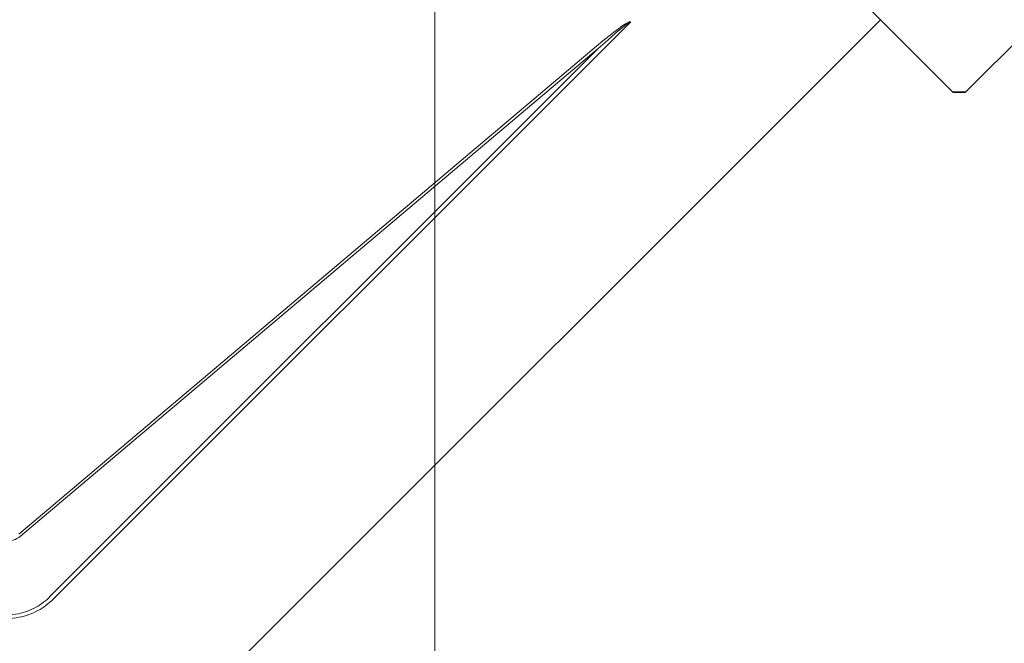
# Model space of a CAD drawing. Units: millimetres. Extents: x -19674 to 49424, y 0 to 4832.
# Drawn here: x 31255 to 31296, y 202 to 228 of the extents above; entities that cross this region are included whole.
import ezdxf

# ---------------------------------------------------------------- set-up
doc = ezdxf.new("R2010")
doc.units = ezdxf.units.MM
doc.linetypes.add('AM_DIN_G_W050', pattern=[13.75, 9.75, -1.5, 1, -1.5])
for name, color, linetype, lineweight, true_color in [('01_PREFA-Dachprodukt', 7, 'Continuous', 25, 0xe1000f), ('06_Holz', 7, 'Continuous', 15, 0x8296a0), ('08_Bemassung', 7, 'Continuous', 5, 0x505f69)]:
    doc.layers.add(name, color=color, linetype=linetype, lineweight=lineweight, true_color=true_color)

msp = doc.modelspace()

# ---------------------------------------------------------------- linework, layer by layer
at = {"layer": '01_PREFA-Dachprodukt'}
for p, q in [((31294.245, 225.245, -2.896), (31330.11, 261.109, -2.896)), ((31290.722, 228.242, -2.896), (31266.295, 252.67, -2.896)), ((31266.295, 252.67, -2.896), (31293.72, 225.245, -2.896)), ((31254.857, 192.378, -2.896), (31290.722, 228.242, -2.896)), ((31290.722, 228.242, -2.896), (31257.855, 195.375, -2.896)), ((31293.72, 225.245, -2.896), (31290.722, 228.242, -2.896)), ((31297.243, 228.242, -2.896), (31294.245, 225.245, -2.896)), ((31293.983, 225.245, -2.896), (31293.72, 225.245, -2.896)), ((31293.72, 225.245, -2.896), (31293.983, 225.245, -2.896)), ((31294.245, 225.245, -2.896), (31293.983, 225.245, -2.896)), ((31293.983, 225.245, -2.896), (31294.245, 225.245, -2.896))]:
    msp.add_line(p, q, dxfattribs=at)
at = {"layer": '01_PREFA-Dachprodukt', "lineweight": 15}
for p, q in [((31280.4, 228.158, -2.896), (31256.516, 204.275, -2.896)), ((31255.097, 206.965, -2.896), (31278.985, 227.143, -2.896))]:
    msp.add_line(p, q, dxfattribs=at)
at = {"layer": '01_PREFA-Dachprodukt', "lineweight": 15, "elevation": -2.896}
msp.add_lwpolyline([(31256.398, 204.394), (31279.059, 227.055), (31255.171, 206.877)], dxfattribs=at)
at = {"layer": '01_PREFA-Dachprodukt', "lineweight": 15}
for centre, major_axis, ratio, start_param, end_param in [((31250.322, 198.094, -2.896), (30.105, 30.069), 0.024678, 0.046314, 0.287058), ((31250.322, 198.08, -2.896), (30.098, 30.076), 0.015218, 0.024693, 0.287049)]:
    msp.add_ellipse(centre, major_axis=major_axis, ratio=ratio, start_param=start_param, end_param=end_param, dxfattribs=at)
for points, knots in [([(31255.171, 206.877, -2.896), (31255.078, 206.804, -2.896), (31254.971, 206.748, -2.896), (31254.773, 206.689, -2.896), (31254.684, 206.676, -2.896), (31254.596, 206.676, -2.896), (31254.503, 206.676, -2.896), (31254.409, 206.69, -2.896), (31254.212, 206.751, -2.896), (31254.108, 206.806, -2.896), (31254.019, 206.877, -2.896)], [-0.6201633, -0.6201633, -0.6201633, -0.6201633, -0.4434917, -0.4434917, -0.3100816, -0.3100816, -0.3100816, -0.1707113, -0.1707113, 0, 0, 0, 0]), ([(31252.792, 204.394, -2.896), (31252.892, 204.289, -2.896), (31253.003, 204.192, -2.896), (31253.273, 203.995, -2.896), (31253.437, 203.902, -2.896), (31253.687, 203.795, -2.896), (31253.769, 203.765, -2.896), (31254.093, 203.664, -2.896), (31254.346, 203.626, -2.896), (31254.597, 203.626, -2.896), (31254.759, 203.626, -2.896), (31254.923, 203.642, -2.896), (31255.341, 203.726, -2.896), (31255.588, 203.817, -2.896), (31256.03, 204.064, -2.896), (31256.228, 204.216, -2.896), (31256.398, 204.394, -2.896)], [0, 0, 0, 0, 0.264872, 0.264872, 0.602333, 0.602333, 0.75934, 0.75934, 1.213385, 1.213385, 1.213385, 1.507612, 1.507612, 1.978375, 1.978375, 2.42677, 2.42677, 2.42677, 2.42677]), ([(31252.673, 204.275, -2.896), (31252.782, 204.165, -2.896), (31252.902, 204.065, -2.896), (31253.192, 203.86, -2.896), (31253.367, 203.763, -2.896), (31253.633, 203.652, -2.896), (31253.72, 203.621, -2.896), (31254.064, 203.517, -2.896), (31254.332, 203.477, -2.896), (31254.597, 203.478, -2.896), (31254.769, 203.478, -2.896), (31254.942, 203.494, -2.896), (31255.385, 203.58, -2.896), (31255.647, 203.675, -2.896), (31256.119, 203.931, -2.896), (31256.331, 204.09, -2.896), (31256.516, 204.275, -2.896)], [0, 0, 0, 0, 0.264872, 0.264872, 0.602333, 0.602333, 0.75934, 0.75934, 1.213385, 1.213385, 1.213385, 1.507612, 1.507612, 1.978375, 1.978375, 2.42677, 2.42677, 2.42677, 2.42677])]:
    msp.add_open_spline(points, degree=3, knots=knots, dxfattribs=at)
at = {"layer": '06_Holz'}
msp.add_line((31272.293, 345.401, -2.896), (31272.293, 166.341, -2.896), dxfattribs=at)
at = {"layer": '08_Bemassung', "linetype": 'AM_DIN_G_W050', "ltscale": 2}
msp.add_circle((31254.595, 261.109, -2.896), 78.623, dxfattribs=at)

doc.saveas('drawing.dxf')
